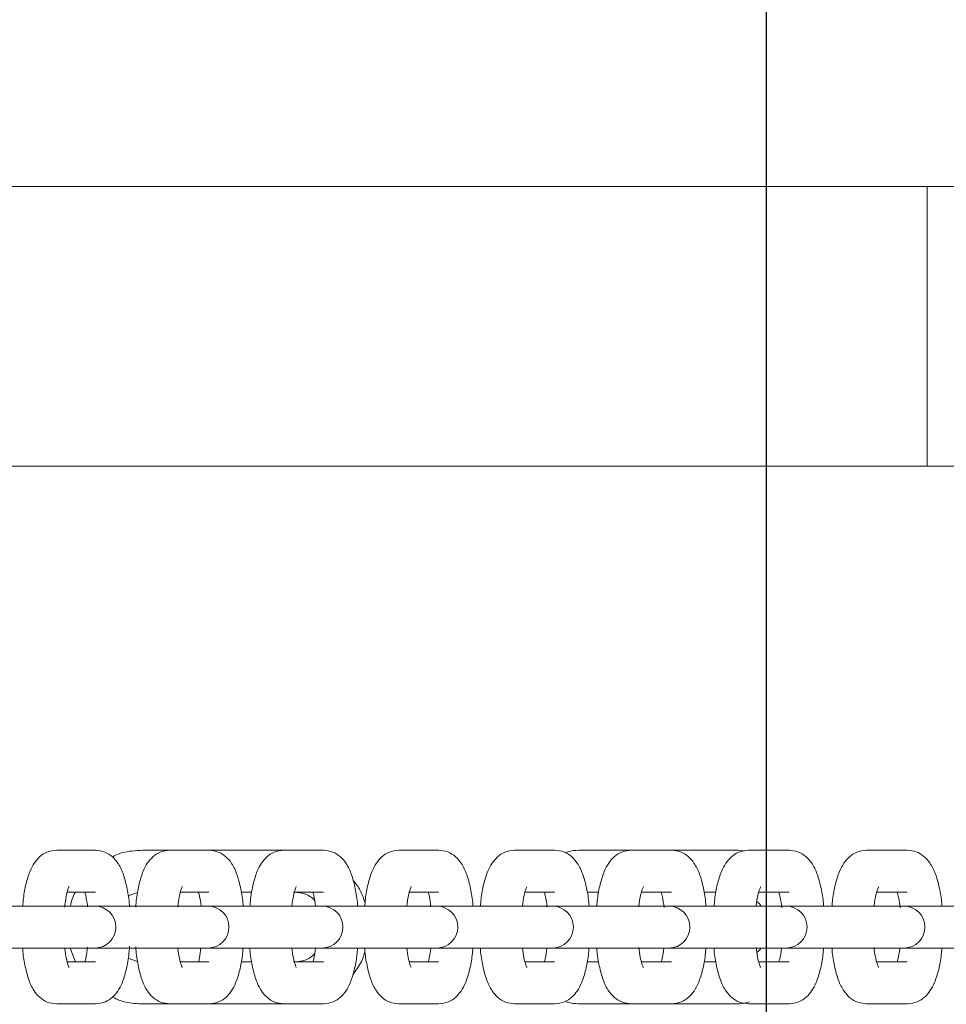
# Model space of a CAD drawing. Units: millimetres. Extents: x 5 to 296, y 3 to 412.
# Drawn here: x 72 to 74, y 120 to 123 of the extents above; entities that cross this region are included whole.
import ezdxf

# ---------------------------------------------------------------- set-up
doc = ezdxf.new("R2010")
doc.units = ezdxf.units.MM
doc.layers.add('SLD-DEFPOINTS', color=7, linetype='Continuous')
doc.styles.add('SLDTEXTSTYLE0', font='TXT', dxfattribs={"width": 0.605})
doc.styles.add('SLDTEXTSTYLE1', font='TXT', dxfattribs={"width": 0.605, "bigfont": 'bigfont'})
doc.dimstyles.new('SLDDIMSTYLE0', dxfattribs={"dimtxt": 3.5, "dimasz": 2.5, "dimexe": 0, "dimexo": 0.0625, "dimgap": 0.875, "dimtad": 1, "dimdec": 4, "dimlfac": 29, "dimzin": 12, "dimdsep": 46, "dimtxsty": 'SLDTEXTSTYLE0', "dimsah": 1, "dimcen": 0.09, "dimazin": 3, "dimtfac": 1, "dimtofl": 0, "dimtmove": 0, "dimatfit": 3, "dimfxl": 0, "dimfrac": 2, "dimtolj": 1, "dimtzin": 12, "dimarcsym": 0})
doc.dimstyles.new('SLDDIMSTYLE1', dxfattribs={"dimtxt": 3.5, "dimasz": 2.5, "dimexe": 0, "dimexo": 0.0625, "dimgap": 0.875, "dimtad": 1, "dimlfac": 29, "dimrnd": 1e-09, "dimzin": 12, "dimdsep": 46, "dimtxsty": 'SLDTEXTSTYLE0', "dimsah": 1, "dimcen": 0.09, "dimadec": 0, "dimazin": 3, "dimtfac": 1, "dimtofl": 0, "dimtmove": 0, "dimatfit": 3, "dimfxl": 0, "dimfrac": 2, "dimtolj": 1, "dimtzin": 12, "dimarcsym": 0})
doc.dimstyles.new('SLDDIMSTYLE3', dxfattribs={"dimtxt": 3.5, "dimasz": 2.5, "dimexe": 0, "dimexo": 0.0625, "dimgap": 0.875, "dimtad": 1, "dimdec": 0, "dimlfac": 29, "dimrnd": 1e-09, "dimzin": 12, "dimdsep": 46, "dimtxsty": 'SLDTEXTSTYLE0', "dimsah": 1, "dimcen": 0.09, "dimadec": 0, "dimazin": 3, "dimtfac": 1, "dimtofl": 0, "dimtmove": 0, "dimatfit": 3, "dimfxl": 0, "dimfrac": 2, "dimtolj": 1, "dimtzin": 12, "dimarcsym": 0})

# ---------------------------------------------------------------- blocks, each defined once
blk = doc.blocks.new('_D_4')
at = {"layer": 'SLD-DEFPOINTS', "color": 7}
for p, q in [((62.3848, 117.3004), (62.3848, 135.851)), ((84.4398, 124.3769), (84.4398, 135.851)), ((84.4398, 134.851), (62.3848, 134.851))]:
    blk.add_line(p, q, dxfattribs=at)
for points in [[(62.3848, 134.851), (64.8848, 134.541), (64.8848, 135.161)], [(84.4398, 134.851), (81.9398, 135.161), (81.9398, 134.541)]]:
    blk.add_solid(points, dxfattribs=at)
at = {"layer": 'SLD-DEFPOINTS', "color": 7, "insert": (69.5759, 139.3628), "char_height": 3.5, "attachment_point": 1, "style": 'SLDTEXTSTYLE0'}
blk.add_mtext('640', dxfattribs=at)
blk = doc.blocks.new('_D_5')
at = {"layer": 'SLD-DEFPOINTS', "color": 7}
for p, q in [((74.0458, 145.5591), (74.0458, 160.9645)), ((108.3044, 111.3004), (123.7099, 111.3004))]:
    blk.add_line(p, q, dxfattribs=at)
blk.add_arc((74.0458, 111.3004), 48.6641, 90, 0, dxfattribs=at)
for points in [[(74.0458, 159.9645), (71.5387, 160.2103), (71.5546, 159.5905)], [(122.7099, 111.3004), (122.3358, 108.8092), (122.9556, 108.7933)]]:
    blk.add_solid(points, dxfattribs=at)
at = {"layer": 'SLD-DEFPOINTS', "color": 7, "insert": (45.7437, 77.3839), "char_height": 3.5, "attachment_point": 1, "rotation": 321.9503, "style": 'SLDTEXTSTYLE1'}
blk.add_mtext('β', dxfattribs=at)
blk = doc.blocks.new('_D_6')
at = {"layer": 'SLD-DEFPOINTS', "color": 7}
for p, q in [((75.0458, 130.266), (97.8872, 130.266)), ((96.8872, 130.266), (96.8872, 92.3349)), ((75.0458, 92.3349), (97.8872, 92.3349))]:
    blk.add_line(p, q, dxfattribs=at)
for points in [[(96.8872, 130.266), (96.5772, 127.766), (97.1972, 127.766)], [(96.8872, 92.3349), (97.1972, 94.8349), (96.5772, 94.8349)]]:
    blk.add_solid(points, dxfattribs=at)
at = {"layer": 'SLD-DEFPOINTS', "color": 7, "insert": (92.3754, 108.7068), "char_height": 3.5, "attachment_point": 1, "rotation": 90, "style": 'SLDTEXTSTYLE0'}
blk.add_mtext('1100', dxfattribs=at)
blk = doc.blocks.new('SW_CENTERMARKSYMBOL_0')
at = {"layer": 'SLD-DEFPOINTS', "color": 0}
blk.add_line((0, 0.1724), (0, 33.2586), dxfattribs=at)

msp = doc.modelspace()

# ---------------------------------------------------------------- linework, layer by layer
at = {"color": 7, "linetype": 'Continuous', "lineweight": 18}
for p, q in [((71.2149942, 122.3349317), (74.111546, 122.3349317)), ((74.4423788, 122.3349317), (74.111546, 122.3349317)), ((74.6492754, 122.3349317), (74.4423788, 122.3349317)), ((74.4423788, 121.6452765), (74.4423788, 122.3349317)), ((74.111546, 121.6452765), (71.2149942, 121.6452765)), ((74.4423788, 121.6452765), (74.111546, 121.6452765)), ((74.6492754, 121.6452765), (74.4423788, 121.6452765)), ((72.3889202, 120.6970006), (72.2932762, 120.6970006)), ((72.5728011, 120.6970006), (72.5060027, 120.6970006)), ((72.6692064, 120.6970006), (72.5728011, 120.6970006)), ((72.8544902, 120.6970006), (72.6692064, 120.6970006)), ((72.9516271, 120.6970006), (72.8544902, 120.6970006)), ((73.2361021, 120.6970006), (73.138261, 120.6970006)), ((73.5225582, 120.6970006), (73.4240378, 120.6970006)), ((73.7117516, 120.6970006), (73.5898661, 120.6970006)), ((73.8109283, 120.6970006), (73.7117516, 120.6970006)), ((73.9648733, 120.6970006), (73.8109283, 120.6970006)), ((74.1011496, 120.6970006), (74.0013378, 120.6970006)), ((74.3931694, 120.6970006), (74.2927417, 120.6970006)), ((72.3194205, 120.5935523), (72.3889202, 120.5935523)), ((72.4697123, 120.5842227), (72.493086, 120.5925163)), ((72.5987576, 120.5935523), (72.6692064, 120.5935523)), ((72.7488881, 120.5935523), (72.7747466, 120.5935523)), ((72.8802647, 120.5935523), (72.9516271, 120.5935523)), ((73.1638586, 120.5935523), (73.2361021, 120.5935523)), ((73.4494635, 120.5935523), (73.5225582, 120.5935523)), ((73.6028317, 120.5935523), (73.6314049, 120.5935523)), ((73.7370097, 120.5935523), (73.8109283, 120.5935523)), ((73.8913861, 120.5935523), (73.9208027, 120.5935523)), ((74.0264323, 120.5935523), (74.1011496, 120.5935523)), ((74.3176764, 120.5935523), (74.3931694, 120.5935523)), ((72.2876318, 120.5590696), (72.1108225, 120.5590696)), ((72.3832758, 120.5590696), (72.2876318, 120.5590696)), ((72.3877327, 120.5590696), (72.3832758, 120.5590696)), ((72.5659769, 120.5590696), (72.3877327, 120.5590696)), ((72.6623822, 120.5590696), (72.5659769, 120.5590696)), ((72.6669115, 120.5590696), (72.6623822, 120.5590696)), ((72.8465317, 120.5590696), (72.6669115, 120.5590696)), ((72.9436686, 120.5590696), (72.8465317, 120.5590696)), ((72.9482681, 120.5590696), (72.9436686, 120.5590696)), ((73.1292099, 120.5590696), (72.9482681, 120.5590696)), ((73.2270511, 120.5590696), (73.1292099, 120.5590696)), ((73.2317187, 120.5590696), (73.2270511, 120.5590696)), ((73.4139326, 120.5590696), (73.2317187, 120.5590696)), ((73.512453, 120.5590696), (73.4139326, 120.5590696)), ((73.5171869, 120.5590696), (73.512453, 120.5590696)), ((73.7006274, 120.5590696), (73.5171869, 120.5590696)), ((73.7998041, 120.5590696), (73.7006274, 120.5590696)), ((73.8046023, 120.5590696), (73.7998041, 120.5590696)), ((73.9892269, 120.5590696), (73.8046023, 120.5590696)), ((74.0890387, 120.5590696), (73.9892269, 120.5590696)), ((74.0938998, 120.5590696), (74.0890387, 120.5590696)), ((74.2796737, 120.5590696), (74.0938998, 120.5590696)), ((74.3801014, 120.5590696), (74.2796737, 120.5590696)), ((74.3850238, 120.5590696), (74.3801014, 120.5590696)), ((74.5719072, 120.5590696), (74.3850238, 120.5590696)), ((72.1108225, 120.4556213), (72.2876318, 120.4556213)), ((72.2876318, 120.4556213), (72.3832758, 120.4556213)), ((72.3264625, 120.4556213), (72.33992, 120.4211386)), ((72.3832758, 120.4556213), (72.3877327, 120.4556213)), ((72.3877327, 120.4556213), (72.5659769, 120.4556213)), ((72.5659769, 120.4556213), (72.6623822, 120.4556213)), ((72.6623822, 120.4556213), (72.6669115, 120.4556213)), ((72.6669115, 120.4556213), (72.8465317, 120.4556213)), ((72.8465317, 120.4556213), (72.9436686, 120.4556213)), ((72.9436686, 120.4556213), (72.9482681, 120.4556213)), ((72.9482681, 120.4556213), (73.1292099, 120.4556213)), ((73.1292099, 120.4556213), (73.2270511, 120.4556213)), ((73.2270511, 120.4556213), (73.2317187, 120.4556213)), ((73.2317187, 120.4556213), (73.4139326, 120.4556213)), ((73.4139326, 120.4556213), (73.512453, 120.4556213)), ((73.512453, 120.4556213), (73.5171869, 120.4556213)), ((73.5171869, 120.4556213), (73.7006274, 120.4556213)), ((73.7006274, 120.4556213), (73.7998041, 120.4556213)), ((73.7998041, 120.4556213), (73.8046023, 120.4556213)), ((73.8046023, 120.4556213), (73.9892269, 120.4556213)), ((73.9892269, 120.4556213), (74.0890387, 120.4556213)), ((74.0890387, 120.4556213), (74.0938998, 120.4556213)), ((74.0938998, 120.4556213), (74.2796737, 120.4556213)), ((74.2796737, 120.4556213), (74.3801014, 120.4556213)), ((74.3801014, 120.4556213), (74.3850238, 120.4556213)), ((74.3850238, 120.4556213), (74.5719072, 120.4556213)), ((72.3889202, 120.4211386), (72.3193826, 120.4211386)), ((72.4929395, 120.4223885), (72.4698833, 120.4303424)), ((72.6692064, 120.4211386), (72.5987169, 120.4211386)), ((72.7746043, 120.4211386), (72.7487346, 120.4211386)), ((72.9516271, 120.4211386), (72.8802205, 120.4211386)), ((73.2361021, 120.4211386), (73.1638106, 120.4211386)), ((73.5225582, 120.4211386), (73.4494111, 120.4211386)), ((73.6312938, 120.4211386), (73.6027105, 120.4211386)), ((73.8109283, 120.4211386), (73.7369526, 120.4211386)), ((73.9207011, 120.4211386), (73.8912749, 120.4211386)), ((74.1011496, 120.4211386), (74.0263703, 120.4211386)), ((74.3931694, 120.4211386), (74.317609, 120.4211386)), ((72.2932762, 120.3176903), (72.3889202, 120.3176903)), ((72.5060027, 120.3176903), (72.5728011, 120.3176903)), ((72.5728011, 120.3176903), (72.6692064, 120.3176903)), ((72.6692064, 120.3176903), (72.8544902, 120.3176903)), ((72.8544902, 120.3176903), (72.9516271, 120.3176903)), ((73.138261, 120.3176903), (73.2361021, 120.3176903)), ((73.4240378, 120.3176903), (73.5225582, 120.3176903)), ((73.5898661, 120.3176903), (73.7117516, 120.3176903)), ((73.7117516, 120.3176903), (73.8109283, 120.3176903)), ((73.8109283, 120.3176903), (73.9648733, 120.3176903)), ((74.0013378, 120.3176903), (74.1011496, 120.3176903)), ((74.2927417, 120.3176903), (74.3931694, 120.3176903))]:
    msp.add_line(p, q, dxfattribs=at)
for centre in [(72.3877327, 120.5073455), (72.6669115, 120.5073455), (72.9482681, 120.5073455), (73.2317187, 120.5073455), (73.5171869, 120.5073455), (73.8046023, 120.5073455), (74.0938998, 120.5073455), (74.3850238, 120.5073455)]:
    msp.add_arc(centre, 0.0517241, 270, 90, dxfattribs=at)
for points, knots in [([(72.2932762, 120.6970006), (72.2848105, 120.6959351), (72.268843, 120.6939255), (72.2501359, 120.6807554), (72.2367873, 120.6647313), (72.2259139, 120.643463), (72.2173588, 120.6151643), (72.2115411, 120.5854491), (72.2099942, 120.5654942), (72.2094962, 120.5590696)], [0, 0, 0, 0, 0.132582358, 0.250069309, 0.370548616, 0.515439281, 0.716036092, 0.908575375, 1, 1, 1, 1]), ([(72.4731206, 120.5572355), (72.473027, 120.5589221), (72.4721542, 120.574661), (72.4675843, 120.6020735), (72.4591457, 120.6362528), (72.4479489, 120.6614486), (72.4322492, 120.6807762), (72.4128492, 120.6941491), (72.3969255, 120.6960467), (72.3889202, 120.6970006)], [0, 0, 0, 0, 0.023391301, 0.218287996, 0.421480197, 0.624357541, 0.753033738, 0.875841865, 1, 1, 1, 1]), ([(72.5060027, 120.6970006), (72.4968827, 120.6965052), (72.4729132, 120.6952029), (72.4469015, 120.6896684), (72.4324666, 120.6813402), (72.4309899, 120.6804882)], [0, 0, 0, 0, 0.3553937426, 0.9340550807, 1, 1, 1, 1]), ([(72.5728011, 120.6970006), (72.5643338, 120.6959371), (72.5483449, 120.6939289), (72.5295862, 120.6807481), (72.5161645, 120.664668), (72.5052177, 120.6432904), (72.4965979, 120.6148699), (72.4906798, 120.5844705), (72.4891011, 120.5638527), (72.4885602, 120.5567889)], [0, 0, 0, 0, 0.131296571, 0.247927409, 0.367592929, 0.511529591, 0.710349751, 0.90076321, 1, 1, 1, 1]), ([(72.7535422, 120.5590696), (72.7534712, 120.5603019), (72.7525911, 120.5755803), (72.7479877, 120.602541), (72.739478, 120.6366158), (72.7281728, 120.6617134), (72.7124307, 120.6809241), (72.693039, 120.6941877), (72.6771547, 120.6960625), (72.6692064, 120.6970006)], [0, 0, 0, 0, 0.017258304, 0.213973742, 0.419194486, 0.622129742, 0.751262713, 0.875536332, 1, 1, 1, 1]), ([(72.8544902, 120.6970006), (72.8460211, 120.695939), (72.8300116, 120.6939321), (72.8112027, 120.680741), (72.7977117, 120.6646059), (72.7866901, 120.6431302), (72.778032, 120.6145625), (72.772201, 120.584928), (72.7706778, 120.5652241), (72.7702021, 120.5590696)], [0, 0, 0, 0, 0.132883529, 0.251195424, 0.372647154, 0.518752783, 0.720117932, 0.912579392, 1, 1, 1, 1]), ([(73.0361975, 120.5590696), (73.0361164, 120.5604546), (73.0352127, 120.5758953), (73.0305351, 120.603001), (73.0219376, 120.6369592), (73.0105326, 120.6619685), (72.9947481, 120.6810674), (72.9753648, 120.6942253), (72.9595194, 120.6960779), (72.9516271, 120.6970006)], [0, 0, 0, 0, 0.0193973005, 0.2162525676, 0.421746033, 0.6231029127, 0.7516205718, 0.8762876966, 1, 1, 1, 1]), ([(73.138261, 120.6970006), (73.1297899, 120.6959407), (73.1137603, 120.693935), (73.0949031, 120.6807339), (73.0813447, 120.6645464), (73.0702537, 120.6429739), (73.0615475, 120.6142816), (73.0557103, 120.5846861), (73.054198, 120.5650987), (73.0537326, 120.5590696)], [0, 0, 0, 0, 0.133028616, 0.251727445, 0.373634668, 0.520304707, 0.722006396, 0.914431932, 1, 1, 1, 1]), ([(73.3208986, 120.5590696), (73.3208076, 120.5606002), (73.319881, 120.5761958), (73.3151312, 120.6034396), (73.3064487, 120.6372889), (73.2949463, 120.6622167), (73.279117, 120.6812113), (73.2597392, 120.6942639), (73.2439358, 120.6960936), (73.2361021, 120.6970006)], [0, 0, 0, 0, 0.021436873, 0.218426113, 0.424181146, 0.624056005, 0.752040483, 0.877087301, 1, 1, 1, 1]), ([(73.4240378, 120.6970006), (73.4155647, 120.6959423), (73.3995156, 120.6939378), (73.3806115, 120.6807267), (73.3669882, 120.6644887), (73.3558304, 120.6428237), (73.3470782, 120.6140126), (73.3412349, 120.5844553), (73.3397331, 120.5649791), (73.3392774, 120.5590696)], [0, 0, 0, 0, 0.133170285, 0.252240936, 0.374585464, 0.521794483, 0.723805453, 0.916196817, 1, 1, 1, 1]), ([(73.607573, 120.5590696), (73.6074724, 120.5607393), (73.6065233, 120.5764828), (73.6017034, 120.6038586), (73.5929382, 120.6376065), (73.5813211, 120.6625011), (73.5653892, 120.6814382), (73.5459658, 120.6943399), (73.5302678, 120.6961243), (73.5225582, 120.6970006)], [0, 0, 0, 0, 0.023385676, 0.220502671, 0.426508112, 0.624988594, 0.753457271, 0.878917791, 1, 1, 1, 1]), ([(73.5898661, 120.6970006), (73.5806019, 120.696892), (73.5663002, 120.6967243), (73.5526964, 120.6924765), (73.5479047, 120.6909802)], [0, 0, 0, 0, 0.647766234, 1, 1, 1, 1]), ([(73.7117516, 120.6970006), (73.7032763, 120.6959439), (73.6872082, 120.6939405), (73.6682587, 120.6807197), (73.6545725, 120.6644329), (73.6433505, 120.6426791), (73.634554, 120.6137545), (73.628705, 120.5842346), (73.6272131, 120.5648647), (73.6267668, 120.5590696)], [0, 0, 0, 0, 0.133308732, 0.252737362, 0.375502531, 0.523227269, 0.725523098, 0.917881883, 1, 1, 1, 1]), ([(73.8961543, 120.5590696), (73.8960441, 120.5608725), (73.895073, 120.5767578), (73.8901849, 120.6042598), (73.8813394, 120.6379125), (73.8696108, 120.6627757), (73.8535791, 120.681657), (73.8341138, 120.6944122), (73.8185179, 120.6961533), (73.8109283, 120.6970006)], [0, 0, 0, 0, 0.025251723, 0.222491768, 0.428738375, 0.625905892, 0.754835317, 0.880691661, 1, 1, 1, 1]), ([(74.0013378, 120.6970006), (73.9928602, 120.6959454), (73.9767735, 120.693943), (73.9577799, 120.6807126), (73.9440328, 120.6643787), (73.9327488, 120.6425395), (73.9239098, 120.6135063), (73.9180552, 120.584023), (73.9165729, 120.5647551), (73.9161355, 120.5590696)], [0, 0, 0, 0, 0.1334441541, 0.2532180828, 0.3763886227, 0.5246077863, 0.7271665415, 0.9194941962, 1, 1, 1, 1]), ([(73.9903725, 120.6947276), (73.9888263, 120.6951216), (73.9805221, 120.6972381), (73.9718945, 120.6971072), (73.9648733, 120.6970006)], [0, 0, 0, 0, 0.186191527, 1, 1, 1, 1]), ([(74.1865803, 120.5590696), (74.1864607, 120.5610003), (74.1854681, 120.5770216), (74.1805136, 120.6046447), (74.1715898, 120.638208), (74.1597529, 120.6630412), (74.1436236, 120.6818685), (74.1241199, 120.6944812), (74.1086231, 120.6961809), (74.1011496, 120.6970006)], [0, 0, 0, 0, 0.027042181, 0.224400949, 0.430880196, 0.626809359, 0.75617805, 0.882413885, 1, 1, 1, 1]), ([(74.2927417, 120.6970006), (74.2842617, 120.6959468), (74.2681569, 120.6939453), (74.2491204, 120.6807056), (74.2353142, 120.664326), (74.2239703, 120.6424047), (74.2150903, 120.6132672), (74.2092304, 120.5838199), (74.2077572, 120.5646498), (74.2073284, 120.5590696)], [0, 0, 0, 0, 0.133576753, 0.253684379, 0.377246308, 0.52594041, 0.72874235, 0.921040195, 1, 1, 1, 1]), ([(74.4787988, 120.5590696), (74.4786699, 120.5611232), (74.4776563, 120.5772752), (74.4726369, 120.6050149), (74.4636369, 120.6384939), (74.4516943, 120.6632984), (74.4354698, 120.6820733), (74.4159307, 120.694547), (74.4005302, 120.6962071), (74.3931694, 120.6970006)], [0, 0, 0, 0, 0.028763618, 0.2262371349, 0.4329411657, 0.627700293, 0.7574885863, 0.8840889867, 1, 1, 1, 1]), ([(73.0544731, 120.5674731), (73.0511018, 120.5778996), (73.0444454, 120.5984853), (73.0310631, 120.6153969), (73.0244588, 120.623743)], [0, 0, 0, 0, 0.50649051, 1, 1, 1, 1]), ([(72.312884, 120.5565634), (72.3140703, 120.5657217), (72.3163362, 120.5832153), (72.3206222, 120.5998288), (72.3240473, 120.6077169), (72.3238334, 120.6073533), (72.3237722, 120.6072492)], [0, 0, 0, 0, 0.34135224, 0.652026615, 0.900429314, 1, 1, 1, 1]), ([(72.3395574, 120.5935523), (72.3392918, 120.5931496), (72.3325583, 120.5829381), (72.3297155, 120.5707637), (72.3269849, 120.5590696)], [0, 0, 0, 0, 0.039444186, 1, 1, 1, 1]), ([(72.3628138, 120.5935523), (72.3635449, 120.5908584), (72.3658337, 120.5824254), (72.3683156, 120.5690313), (72.3691557, 120.5581468), (72.3692493, 120.5569346)], [0, 0, 0, 0, 0.294355815, 0.921413476, 1, 1, 1, 1]), ([(72.5921474, 120.5567659), (72.5933987, 120.5661378), (72.5957499, 120.5837464), (72.6000801, 120.6001628), (72.6034452, 120.6076772), (72.603165, 120.6072228), (72.6030886, 120.6070991)], [0, 0, 0, 0, 0.352485628, 0.662277291, 0.908041059, 1, 1, 1, 1]), ([(72.6432906, 120.5935523), (72.6440813, 120.5906142), (72.6464395, 120.5818515), (72.6488682, 120.569077), (72.6496394, 120.559228), (72.6496518, 120.5590696)], [0, 0, 0, 0, 0.331700914, 0.989248026, 1, 1, 1, 1]), ([(72.873909, 120.5590696), (72.8751248, 120.5678793), (72.8774618, 120.5848135), (72.8817063, 120.6004593), (72.8850115, 120.6076358), (72.8846701, 120.6071015), (72.884582, 120.6069637)], [0, 0, 0, 0, 0.344711132, 0.662612104, 0.912989051, 1, 1, 1, 1]), ([(72.8782125, 120.5935523), (72.882223, 120.5933484), (72.8960601, 120.5926445), (72.9151227, 120.5870362), (72.9263282, 120.5766627), (72.930086, 120.5731839)], [0, 0, 0, 0, 0.213378867, 0.736203806, 1, 1, 1, 1]), ([(72.9258968, 120.5935523), (72.9267735, 120.5904227), (72.9292483, 120.5815881), (72.9311102, 120.5679053), (72.9323124, 120.5590696)], [0, 0, 0, 0, 0.354244837, 1, 1, 1, 1]), ([(73.1574132, 120.5590696), (73.1586994, 120.5681383), (73.1611249, 120.58524), (73.1654142, 120.6007469), (73.1686634, 120.6075914), (73.1682657, 120.6069882), (73.1681691, 120.6068416)], [0, 0, 0, 0, 0.356992507, 0.673220758, 0.920621118, 1, 1, 1, 1]), ([(73.2105525, 120.5935523), (73.211489, 120.5901964), (73.2140714, 120.5809429), (73.2159879, 120.5667014), (73.2172093, 120.5576247)], [0, 0, 0, 0, 0.362664059, 1, 1, 1, 1]), ([(73.44293, 120.5590696), (73.4442866, 120.5683863), (73.4467998, 120.5856472), (73.4511298, 120.6010137), (73.4543252, 120.6075453), (73.4538758, 120.6068826), (73.4537736, 120.6067319)], [0, 0, 0, 0, 0.368908492, 0.683469223, 0.928054685, 1, 1, 1, 1]), ([(73.4971849, 120.5935523), (73.4981795, 120.5899785), (73.5008347, 120.5804378), (73.5027797, 120.565839), (73.503996, 120.5567088)], [0, 0, 0, 0, 0.374589242, 1, 1, 1, 1]), ([(73.7302349, 120.5574933), (73.7302656, 120.5578968), (73.7311181, 120.5690989), (73.7346147, 120.5855431), (73.7387406, 120.6013366), (73.7419291, 120.6074937), (73.741431, 120.6067832), (73.7413259, 120.6066332)], [0, 0, 0, 0, 0.014131764, 0.392345635, 0.699231808, 0.936512699, 1, 1, 1, 1]), ([(73.7857272, 120.5935523), (73.786778, 120.5897658), (73.7895033, 120.579945), (73.7914742, 120.5650012), (73.7926853, 120.5558191)], [0, 0, 0, 0, 0.385558308, 1, 1, 1, 1]), ([(74.0197687, 120.5590696), (74.0197808, 120.5592218), (74.0206481, 120.5701058), (74.0241663, 120.5861107), (74.0282667, 120.6015629), (74.0314064, 120.6074451), (74.0308657, 120.6066912), (74.0307607, 120.6065448)], [0, 0, 0, 0, 0.005467539, 0.390957735, 0.702561157, 0.942252138, 1, 1, 1, 1]), ([(74.0761171, 120.5935523), (74.0772223, 120.5895584), (74.0800112, 120.5794795), (74.0820033, 120.5642253), (74.083206, 120.5550159)], [0, 0, 0, 0, 0.396274205, 1, 1, 1, 1]), ([(74.3108982, 120.5578145), (74.3109654, 120.5586535), (74.3118919, 120.5702103), (74.3155181, 120.5866927), (74.3196152, 120.6017662), (74.3227044, 120.6073959), (74.3221253, 120.6066053), (74.3220232, 120.6064659)], [0, 0, 0, 0, 0.029739619, 0.409640956, 0.715588955, 0.949824511, 1, 1, 1, 1]), ([(74.3683021, 120.5935523), (74.369461, 120.5893614), (74.3722538, 120.579262), (74.3742253, 120.5640485), (74.3753787, 120.5551481)], [0, 0, 0, 0, 0.414965485, 1, 1, 1, 1]), ([(74.0215507, 120.5697512), (74.0243152, 120.5679512), (74.0285616, 120.5651862), (74.0308339, 120.560652), (74.0316269, 120.5590696)], [0, 0, 0, 0, 0.651007555, 1, 1, 1, 1]), ([(72.2091841, 120.4556213), (72.2092448, 120.4545495), (72.2101009, 120.4394417), (72.2146275, 120.4126334), (72.2230464, 120.3784337), (72.2342482, 120.353243), (72.2499471, 120.3339146), (72.2693472, 120.3205419), (72.2852709, 120.3186443), (72.2932762, 120.3176903)], [0, 0, 0, 0, 0.015010142, 0.211579421, 0.416515397, 0.621133815, 0.750914298, 0.874776352, 1, 1, 1, 1]), ([(72.3239525, 120.4071792), (72.32389, 120.4072772), (72.3237267, 120.4075332), (72.3207392, 120.4146903), (72.3169572, 120.429974), (72.313961, 120.4449765), (72.3131586, 120.4551253), (72.3131194, 120.4556213)], [0, 0, 0, 0, 0.134092, 0.350451126, 0.638090436, 0.982311546, 1, 1, 1, 1]), ([(72.3692827, 120.4579246), (72.3681301, 120.4486072), (72.3663053, 120.433856), (72.3637261, 120.4245621), (72.3627759, 120.4211386)], [0, 0, 0, 0, 0.631627824, 1, 1, 1, 1]), ([(72.3889202, 120.3176903), (72.3973859, 120.3187557), (72.4133535, 120.3207654), (72.4320603, 120.3339357), (72.4454098, 120.3499587), (72.4562789, 120.3712328), (72.4648561, 120.3995013), (72.4708575, 120.4306229), (72.4724905, 120.4521171), (72.4730937, 120.4600553)], [0, 0, 0, 0, 0.1298142585, 0.2448482781, 0.3628121774, 0.5046777668, 0.7010864496, 0.8896058334, 1, 1, 1, 1]), ([(72.4883041, 120.4582924), (72.4884231, 120.4561639), (72.4893289, 120.4399661), (72.493998, 120.4121275), (72.5025355, 120.3780812), (72.5138338, 120.3529765), (72.529577, 120.333767), (72.5489684, 120.3205031), (72.5648528, 120.3186284), (72.5728011, 120.3176903)], [0, 0, 0, 0, 0.029393892, 0.223680149, 0.426366682, 0.62679595, 0.754334296, 0.877073298, 1, 1, 1, 1]), ([(72.6032935, 120.4073052), (72.6032117, 120.4074358), (72.6030022, 120.4077703), (72.5999341, 120.4151633), (72.5961144, 120.4307434), (72.5931392, 120.4456118), (72.5923681, 120.4554628), (72.5923557, 120.4556213)], [0, 0, 0, 0, 0.140045545, 0.358589841, 0.648791833, 0.994349564, 1, 1, 1, 1]), ([(72.6495142, 120.4556213), (72.6483925, 120.4468509), (72.6466157, 120.4329573), (72.6441566, 120.4243226), (72.6432499, 120.4211386)], [0, 0, 0, 0, 0.631251648, 1, 1, 1, 1]), ([(72.6692064, 120.3176903), (72.6776737, 120.3187538), (72.6936625, 120.320762), (72.7124214, 120.3339427), (72.7258426, 120.3500234), (72.7367917, 120.3713979), (72.7453995, 120.3998346), (72.7512241, 120.429509), (72.7527588, 120.4493352), (72.7532454, 120.4556213)], [0, 0, 0, 0, 0.132734837, 0.250643287, 0.371619662, 0.517133053, 0.718131154, 0.910630464, 1, 1, 1, 1]), ([(72.7699199, 120.4556213), (72.7700009, 120.4542363), (72.7709046, 120.4387956), (72.7755823, 120.4116899), (72.7841798, 120.3777317), (72.7955848, 120.3527224), (72.8113692, 120.3336235), (72.8307525, 120.3204656), (72.846598, 120.318613), (72.8544902, 120.3176903)], [0, 0, 0, 0, 0.0193973, 0.216252568, 0.421746033, 0.623102913, 0.751620572, 0.876287697, 1, 1, 1, 1]), ([(72.8848074, 120.407422), (72.8847043, 120.4075837), (72.8844452, 120.4079901), (72.8813397, 120.4156959), (72.8772835, 120.4309741), (72.8750207, 120.4470066), (72.8738049, 120.4556213)], [0, 0, 0, 0, 0.145971411, 0.366841525, 0.659786527, 1, 1, 1, 1]), ([(72.9300077, 120.4413725), (72.9264283, 120.4380515), (72.9154897, 120.4279024), (72.8965321, 120.4221329), (72.8825112, 120.4213719), (72.8782125, 120.4211386)], [0, 0, 0, 0, 0.2521993351, 0.7707303808, 1, 1, 1, 1]), ([(72.9322083, 120.4556213), (72.9310178, 120.4465545), (72.929192, 120.4326492), (72.9267146, 120.4241099), (72.9258526, 120.4211386)], [0, 0, 0, 0, 0.652046274, 1, 1, 1, 1]), ([(72.9516271, 120.3176903), (72.9600962, 120.3187519), (72.9761057, 120.3207588), (72.9949146, 120.3339499), (73.0084057, 120.350085), (73.0194272, 120.3715607), (73.0280853, 120.4001284), (73.0339163, 120.4297629), (73.0354395, 120.4494668), (73.0359153, 120.4556213)], [0, 0, 0, 0, 0.132883529, 0.251195424, 0.372647154, 0.518752783, 0.720117932, 0.912579392, 1, 1, 1, 1]), ([(73.0240371, 120.3895477), (73.0320009, 120.4000647), (73.0453453, 120.4176873), (73.0517266, 120.4388228), (73.0542995, 120.4473448)], [0, 0, 0, 0, 0.596792984, 1, 1, 1, 1]), ([(73.0534645, 120.4556213), (73.0535554, 120.4540907), (73.0544821, 120.4384951), (73.0592319, 120.4112513), (73.0679144, 120.377402), (73.0794168, 120.3524742), (73.0952461, 120.3334796), (73.1146239, 120.320427), (73.1304273, 120.3185973), (73.138261, 120.3176903)], [0, 0, 0, 0, 0.021436873, 0.218426113, 0.424181146, 0.624056005, 0.752040483, 0.877087301, 1, 1, 1, 1]), ([(73.1684108, 120.4075303), (73.1682871, 120.4077265), (73.1679816, 120.4082113), (73.1648029, 120.4161519), (73.1607589, 120.4314303), (73.158545, 120.4472774), (73.1573793, 120.4556213)], [0, 0, 0, 0, 0.151872451, 0.375181606, 0.671013533, 1, 1, 1, 1]), ([(73.2169498, 120.4556213), (73.2156903, 120.4462692), (73.2138162, 120.4323535), (73.2113223, 120.4239081), (73.2105044, 120.4211386)], [0, 0, 0, 0, 0.672059862, 1, 1, 1, 1]), ([(73.2361021, 120.3176903), (73.2445732, 120.3187502), (73.2606027, 120.3207559), (73.27946, 120.333957), (73.2930184, 120.3501446), (73.3041094, 120.371717), (73.3128155, 120.4004093), (73.3186528, 120.4300048), (73.320165, 120.4495922), (73.3206305, 120.4556213)], [0, 0, 0, 0, 0.133028616, 0.251727445, 0.373634668, 0.520304707, 0.722006396, 0.914431932, 1, 1, 1, 1]), ([(73.339023, 120.4556213), (73.3391237, 120.4539516), (73.3400728, 120.4382081), (73.3448927, 120.4108324), (73.3536579, 120.3770844), (73.365275, 120.3521898), (73.3812069, 120.3332527), (73.4006302, 120.320351), (73.4163282, 120.3185666), (73.4240378, 120.3176903)], [0, 0, 0, 0, 0.023385676, 0.220502671, 0.426508112, 0.624988594, 0.753457271, 0.878917791, 1, 1, 1, 1]), ([(73.4540274, 120.407631), (73.4538828, 120.4078627), (73.453531, 120.4084259), (73.4502809, 120.4165974), (73.4462495, 120.4318734), (73.4440826, 120.4475399), (73.4429648, 120.4556213)], [0, 0, 0, 0, 0.1576228572, 0.3832783917, 0.6818686405, 1, 1, 1, 1]), ([(73.503666, 120.4556213), (73.5023374, 120.445994), (73.5004157, 120.432069), (73.4979069, 120.4237164), (73.4971326, 120.4211386)], [0, 0, 0, 0, 0.691368627, 1, 1, 1, 1]), ([(73.5225582, 120.3176903), (73.5310313, 120.3187486), (73.5470805, 120.3207531), (73.5659845, 120.3339642), (73.5796079, 120.3502022), (73.5907656, 120.3718672), (73.5995179, 120.4006783), (73.6053611, 120.4302356), (73.6068629, 120.4497118), (73.6073186, 120.4556213)], [0, 0, 0, 0, 0.133170285, 0.252240936, 0.374585464, 0.521794483, 0.723805453, 0.916196817, 1, 1, 1, 1]), ([(73.6265256, 120.4556213), (73.6266358, 120.4538184), (73.6276068, 120.4379331), (73.6324949, 120.4104311), (73.6413405, 120.3767784), (73.653069, 120.3519152), (73.6691008, 120.3330339), (73.688566, 120.3202787), (73.7041619, 120.3185376), (73.7117516, 120.3176903)], [0, 0, 0, 0, 0.025251723, 0.222491768, 0.428738375, 0.625905892, 0.754835317, 0.880691661, 1, 1, 1, 1]), ([(73.7415876, 120.4077248), (73.7414216, 120.407993), (73.7410237, 120.4086357), (73.7377026, 120.4170257), (73.7335929, 120.4327231), (73.731403, 120.4487645), (73.7302608, 120.4571313)], [0, 0, 0, 0, 0.159911836, 0.38319062, 0.678291398, 1, 1, 1, 1]), ([(73.79229, 120.4556213), (73.7908926, 120.4457299), (73.7889241, 120.4317966), (73.7864019, 120.4235351), (73.7856702, 120.4211386)], [0, 0, 0, 0, 0.709908484, 1, 1, 1, 1]), ([(73.8109283, 120.3176903), (73.8194036, 120.318747), (73.8354717, 120.3207504), (73.8544212, 120.3339713), (73.8681074, 120.350258), (73.8793294, 120.3720118), (73.8881259, 120.4009364), (73.8939749, 120.4304563), (73.8954667, 120.4498262), (73.8959131, 120.4556213)], [0, 0, 0, 0, 0.133308732, 0.252737362, 0.375502531, 0.523227269, 0.725523098, 0.917881883, 1, 1, 1, 1]), ([(73.9159071, 120.4556213), (73.9160267, 120.4536906), (73.9170192, 120.4376694), (73.9219737, 120.4100462), (73.9308975, 120.3764829), (73.9427345, 120.3516497), (73.9588637, 120.3328224), (73.9783674, 120.3202097), (73.9938642, 120.31851), (74.0013378, 120.3176903)], [0, 0, 0, 0, 0.027042181, 0.224400949, 0.430880196, 0.626809359, 0.75617805, 0.882413885, 1, 1, 1, 1]), ([(74.0310262, 120.4078122), (74.0308384, 120.4081174), (74.0303944, 120.4088388), (74.0270056, 120.4174536), (74.0229237, 120.4330787), (74.020789, 120.4488613), (74.0197025, 120.4568945)], [0, 0, 0, 0, 0.165819496, 0.391970231, 0.69051987, 1, 1, 1, 1]), ([(74.0316076, 120.4556213), (74.0307778, 120.4539768), (74.0284845, 120.4494316), (74.0242352, 120.4466481), (74.0215233, 120.4448716)], [0, 0, 0, 0, 0.361810299, 1, 1, 1, 1]), ([(74.0827187, 120.4556213), (74.0827065, 120.4554691), (74.0818392, 120.4445879), (74.0791641, 120.4315355), (74.0767265, 120.4233841), (74.076055, 120.4211386)], [0, 0, 0, 0, 0.0101716457, 0.7273261136, 1, 1, 1, 1]), ([(74.1011496, 120.3176903), (74.1096272, 120.3187455), (74.1257139, 120.320748), (74.1447074, 120.3339783), (74.1584545, 120.3503122), (74.1697386, 120.3721514), (74.1785776, 120.4011846), (74.1844321, 120.4306679), (74.1859144, 120.4499359), (74.1863518, 120.4556213)], [0, 0, 0, 0, 0.133444154, 0.253218083, 0.376388623, 0.524607786, 0.727166542, 0.919494196, 1, 1, 1, 1]), ([(74.2071123, 120.4556213), (74.2072412, 120.4535678), (74.2082548, 120.4374157), (74.2132742, 120.409676), (74.2222742, 120.376197), (74.2342168, 120.3513925), (74.2504413, 120.3326176), (74.2699803, 120.3201439), (74.2853808, 120.3184838), (74.2927417, 120.3176903)], [0, 0, 0, 0, 0.028763618, 0.2262371349, 0.4329411657, 0.627700293, 0.7574885863, 0.8840889867, 1, 1, 1, 1]), ([(74.322288, 120.4078937), (74.3220781, 120.4082366), (74.3215882, 120.4090369), (74.3181332, 120.4178734), (74.3140788, 120.4334257), (74.3119971, 120.4489561), (74.3109638, 120.456665)], [0, 0, 0, 0, 0.17162759, 0.400570434, 0.702456979, 1, 1, 1, 1]), ([(74.3748051, 120.4543705), (74.3733372, 120.4444534), (74.3713441, 120.4309884), (74.3688831, 120.4231926), (74.3682347, 120.4211386)], [0, 0, 0, 0, 0.736515908, 1, 1, 1, 1]), ([(74.3931694, 120.3176903), (74.4016493, 120.3187441), (74.4177542, 120.3207456), (74.4367906, 120.3339853), (74.4505968, 120.3503649), (74.4619407, 120.3722862), (74.4708207, 120.4014237), (74.4766807, 120.430871), (74.4781539, 120.4500411), (74.4785827, 120.4556213)], [0, 0, 0, 0, 0.133576753, 0.253684379, 0.377246308, 0.52594041, 0.72874235, 0.921040195, 1, 1, 1, 1]), ([(72.4313509, 120.3345972), (72.4347874, 120.332727), (72.4514246, 120.3236726), (72.4774204, 120.318843), (72.4991773, 120.3179656), (72.5060027, 120.3176903)], [0, 0, 0, 0, 0.151577478, 0.733837318, 1, 1, 1, 1]), ([(73.5485205, 120.3237268), (73.5553081, 120.3217955), (73.568826, 120.3179492), (73.5828726, 120.3177763), (73.5898661, 120.3176903)], [0, 0, 0, 0, 0.502118852, 1, 1, 1, 1]), ([(73.9648733, 120.3176903), (73.9741487, 120.3177328), (73.9869824, 120.3177917), (73.9991906, 120.3215075), (74.0025754, 120.3225378)], [0, 0, 0, 0, 0.722742609, 1, 1, 1, 1])]:
    msp.add_open_spline(points, degree=3, knots=knots, dxfattribs=at)

# ---------------------------------------------------------------- block references
at = {"layer": 'SLD-DEFPOINTS', "color": 7}
msp.add_blockref('SW_CENTERMARKSYMBOL_0', (74.0458271, 111.3004489), dxfattribs=at)

# ---------------------------------------------------------------- dimensions: what is measured, and where the dimension line sits
dim = msp.add_angular_dim_2l(base=(108.4565211, 145.7111429), line1=((40.7872064, 111.3004489), (107.3044478, 111.3004489)), line2=((74.0458271, 78.0418282), (74.0458271, 144.5590696)), dimstyle='SLDDIMSTYLE0', dxfattribs=at)
dim.commit()
dim.dimension.update_dxf_attribs({"geometry": '_D_5', "text_midpoint": (44.0519652, 72.9786538), "dimtype": 162})
for base, p1, p2, angle, dimstyle, picture, middle in [((62.3848347, 134.8510316), (84.4397814, 123.3768709), (62.3848347, 116.3004489), 0, 'SLDDIMSTYLE3', '_D_4', (73.5863058, 134.8510316)), ((96.8871794, 92.3349317), (74.0458271, 130.2659661), (74.0458271, 92.3349317), 90, 'SLDDIMSTYLE1', '_D_6', (96.8871794, 114.0540339))]:
    dim = msp.add_linear_dim(base=base, p1=p1, p2=p2, angle=angle, dimstyle=dimstyle, dxfattribs=at)
    dim.commit()
    dim.dimension.update_dxf_attribs({"geometry": picture, "text_midpoint": middle, "dimtype": 160})

doc.saveas('drawing.dxf')
